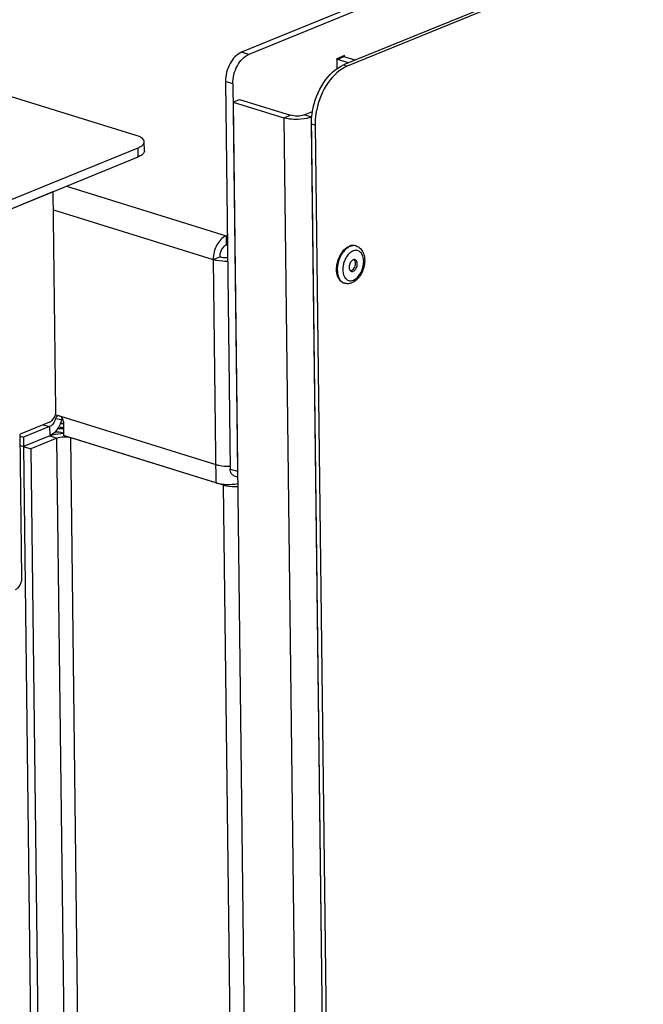
# Model space of a CAD drawing. Units: millimetres. Extents: x 0 to 7000, y 0 to 4950.
# Drawn here: x 6286 to 6413, y 1176 to 1378 of the extents above; entities that cross this region are included whole.
import ezdxf

# ---------------------------------------------------------------- set-up
doc = ezdxf.new("R2010")
doc.units = ezdxf.units.MM
doc.header["$LTSCALE"] = 385
for name, color, linetype in [('DIN7337A-4_0X7_0-AL-ST-ELVTEKEN', 7, 'CONTINUOUS'), ('P008A00008048TEKEN', 7, 'CONTINUOUS'), ('P012A11500048TEKEN', 7, 'CONTINUOUS'), ('P014A11500000TEKEN', 7, 'CONTINUOUS'), ('P157I00000000TEKEN', 7, 'CONTINUOUS'), ('P303A11500048TEKEN', 7, 'CONTINUOUS'), ('P420I11500000TEKEN', 7, 'CONTINUOUS'), ('P421I11500000TEKEN', 7, 'CONTINUOUS'), ('P422I11500000TEKEN', 7, 'CONTINUOUS'), ('P424I00008300TEKEN', 7, 'CONTINUOUS')]:
    doc.layers.add(name, color=color, linetype=linetype)

msp = doc.modelspace()

# ---------------------------------------------------------------- linework, layer by layer
at = {"layer": 'DIN7337A-4_0X7_0-AL-ST-ELVTEKEN', "color": 5, "linetype": 'Continuous'}
for p, q in [((6354.618, 1331.334), (6354.469, 1331.38)), ((6352.244, 1323.694), (6352.095, 1323.741))]:
    msp.add_line(p, q, dxfattribs=at)
for centre, radius, start, end in [((6354.839, 1328.28), 2.208, 117.35003, 119.70684), ((6354.758, 1328.439), 2.03, 112.25047, 117.38809), ((6354.699, 1328.579), 1.878, 110.16144, 112.20569), ((6354.149, 1329.826), 1.579, 72.74, 78.32818), ((6356.948, 1326.421), 5.068, 159.32451, 169.62856), ((6352.678, 1327.748), 1.812, 321.16972, 4.30405), ((6353.785, 1328.051), 0.644, 40.78305, 41.70206), ((6353.364, 1327.021), 0.803, 292.27921, 298.55334), ((6352.713, 1325.204), 1.581, 247.10423, 252.72973), ((6354.16, 1326.086), 2.211, 205.80033, 207.92095)]:
    msp.add_arc(centre, radius, start, end, dxfattribs=at)
for points, knots in [([(6354.469, 1331.38), (6354.277, 1331.44), (6353.85, 1331.485), (6353.438, 1331.378), (6353.237, 1331.296)], [0, 0, 0, 0, 0.481092, 1, 1, 1, 1]), ([(6351.071, 1328.823), (6351.106, 1328.907), (6351.247, 1329.233), (6351.417, 1329.546), (6351.559, 1329.77)], [0, 0, 0, 0, 0.2540283, 1, 1, 1, 1]), ([(6351.646, 1329.623), (6351.598, 1329.544), (6351.412, 1329.221), (6351.256, 1328.879), (6351.157, 1328.616)], [0, 0, 0, 0, 0.245936, 1, 1, 1, 1]), ([(6351.559, 1329.77), (6351.579, 1329.8), (6351.656, 1329.918), (6351.738, 1330.034), (6351.802, 1330.118)], [0, 0, 0, 0, 0.2529311, 1, 1, 1, 1]), ([(6353.386, 1331.25), (6353.041, 1331.109), (6352.367, 1330.634), (6351.87, 1329.991), (6351.646, 1329.623)], [0, 0, 0, 0, 0.4634089, 1, 1, 1, 1]), ([(6351.802, 1330.118), (6351.905, 1330.254), (6352.306, 1330.729), (6352.818, 1331.125), (6353.237, 1331.296)], [0, 0, 0, 0, 0.2740354, 1, 1, 1, 1]), ([(6353.124, 1329.706), (6353.027, 1329.606), (6352.646, 1329.158), (6352.365, 1328.63), (6352.207, 1328.211)], [0, 0, 0, 0, 0.2367587, 1, 1, 1, 1]), ([(6353.745, 1330.198), (6353.69, 1330.167), (6353.466, 1330.026), (6353.264, 1329.851), (6353.124, 1329.706)], [0, 0, 0, 0, 0.2375233, 1, 1, 1, 1]), ([(6354.469, 1331.373), (6354.296, 1331.408), (6353.921, 1331.421), (6353.562, 1331.322), (6353.386, 1331.25)], [0, 0, 0, 0, 0.4818442, 1, 1, 1, 1]), ([(6354.618, 1331.334), (6354.78, 1331.284), (6355.093, 1331.142), (6355.64, 1330.712), (6356.138, 1329.934), (6356.398, 1328.814), (6356.365, 1327.597), (6356.055, 1326.377), (6355.356, 1324.951), (6354.462, 1324.068), (6353.77, 1323.785)], [0, 0, 0, 0, 0.055229, 0.1108965, 0.2253135, 0.3485781, 0.4813992, 0.6194361, 0.7557309, 1, 1, 1, 1]), ([(6354.062, 1324.341), (6354.365, 1324.464), (6354.953, 1324.897), (6355.611, 1325.816), (6356.053, 1326.94), (6356.217, 1328.116), (6356.098, 1329.052), (6355.831, 1329.671), (6355.568, 1330.032), (6355.242, 1330.292), (6354.864, 1330.436), (6354.454, 1330.456), (6354.185, 1330.391), (6354.052, 1330.342)], [0, 0, 0, 0, 0.1196965, 0.2593529, 0.4096899, 0.5574628, 0.6903181, 0.7490674, 0.8026057, 0.8521261, 0.8997819, 0.9482559, 1, 1, 1, 1]), ([(6350.655, 1327.252), (6350.672, 1327.385), (6350.76, 1327.921), (6350.917, 1328.445), (6351.071, 1328.823)], [0, 0, 0, 0, 0.2479128, 1, 1, 1, 1]), ([(6351.157, 1328.616), (6351.106, 1328.482), (6350.925, 1327.947), (6350.814, 1327.387), (6350.778, 1326.966)], [0, 0, 0, 0, 0.2523364, 1, 1, 1, 1]), ([(6354.012, 1328.497), (6353.799, 1328.41), (6353.525, 1328.127), (6353.302, 1327.677), (6353.197, 1327.282), (6353.179, 1326.892), (6353.248, 1326.545), (6353.404, 1326.272), (6353.57, 1326.162), (6353.655, 1326.136)], [0, 0, 0, 0, 0.244115, 0.3878294, 0.5343129, 0.6739515, 0.7989176, 0.9060161, 1, 1, 1, 1]), ([(6354.397, 1328.523), (6354.337, 1328.542), (6354.203, 1328.556), (6354.074, 1328.522), (6354.012, 1328.497)], [0, 0, 0, 0, 0.4810678, 1, 1, 1, 1]), ([(6354.04, 1326.162), (6354.253, 1326.249), (6354.527, 1326.532), (6354.75, 1326.982), (6354.854, 1327.377), (6354.873, 1327.766), (6354.803, 1328.114), (6354.647, 1328.387), (6354.481, 1328.497), (6354.397, 1328.523)], [0, 0, 0, 0, 0.244115, 0.3878294, 0.5343129, 0.6739515, 0.7989176, 0.9060161, 1, 1, 1, 1]), ([(6354.368, 1328.329), (6354.362, 1328.342), (6354.334, 1328.392), (6354.3, 1328.439), (6354.272, 1328.472)], [0, 0, 0, 0, 0.2588094, 1, 1, 1, 1]), ([(6354.486, 1327.884), (6354.482, 1327.925), (6354.465, 1328.078), (6354.42, 1328.229), (6354.368, 1328.329)], [0, 0, 0, 0, 0.2682425, 1, 1, 1, 1]), ([(6350.613, 1326.293), (6350.61, 1326.371), (6350.602, 1326.691), (6350.624, 1327.012), (6350.655, 1327.252)], [0, 0, 0, 0, 0.2442269, 1, 1, 1, 1]), ([(6350.673, 1325.732), (6350.665, 1325.777), (6350.637, 1325.963), (6350.62, 1326.151), (6350.613, 1326.293)], [0, 0, 0, 0, 0.2447976, 1, 1, 1, 1]), ([(6352.095, 1323.741), (6351.916, 1323.796), (6351.565, 1323.981), (6351.143, 1324.434), (6350.834, 1325.033), (6350.715, 1325.489), (6350.673, 1325.732)], [0, 0, 0, 0, 0.2189597, 0.4530825, 0.7123462, 1, 1, 1, 1]), ([(6350.778, 1326.966), (6350.77, 1326.875), (6350.747, 1326.521), (6350.759, 1326.164), (6350.79, 1325.902)], [0, 0, 0, 0, 0.2574306, 1, 1, 1, 1]), ([(6350.79, 1325.902), (6350.821, 1325.652), (6350.918, 1325.177), (6351.194, 1324.541), (6351.585, 1324.044), (6351.923, 1323.822), (6352.098, 1323.748)], [0, 0, 0, 0, 0.2882331, 0.5489202, 0.7835388, 1, 1, 1, 1]), ([(6351.963, 1327.334), (6351.94, 1327.209), (6351.871, 1326.728), (6351.877, 1326.233), (6351.936, 1325.879)], [0, 0, 0, 0, 0.2612741, 1, 1, 1, 1]), ([(6351.936, 1325.879), (6351.948, 1325.811), (6351.999, 1325.552), (6352.084, 1325.299), (6352.169, 1325.124)], [0, 0, 0, 0, 0.2629398, 1, 1, 1, 1]), ([(6353.668, 1326.278), (6353.653, 1326.271), (6353.594, 1326.25), (6353.533, 1326.236), (6353.486, 1326.231)], [0, 0, 0, 0, 0.2591094, 1, 1, 1, 1]), ([(6353.655, 1326.136), (6353.715, 1326.117), (6353.848, 1326.103), (6353.977, 1326.136), (6354.04, 1326.162)], [0, 0, 0, 0, 0.4810678, 1, 1, 1, 1]), ([(6353.748, 1326.315), (6353.779, 1326.332), (6353.907, 1326.413), (6354.017, 1326.521), (6354.09, 1326.612)], [0, 0, 0, 0, 0.2328428, 1, 1, 1, 1]), ([(6352.206, 1325.051), (6352.216, 1325.032), (6352.256, 1324.96), (6352.3, 1324.89), (6352.335, 1324.839)], [0, 0, 0, 0, 0.2548591, 1, 1, 1, 1]), ([(6353.77, 1323.785), (6353.528, 1323.686), (6353.016, 1323.559), (6352.488, 1323.618), (6352.244, 1323.694)], [0, 0, 0, 0, 0.5050251, 1, 1, 1, 1]), ([(6352.335, 1324.839), (6352.431, 1324.702), (6352.655, 1324.46), (6353.093, 1324.237), (6353.584, 1324.193), (6353.906, 1324.277), (6354.062, 1324.341)], [0, 0, 0, 0, 0.2576217, 0.4980764, 0.7395976, 1, 1, 1, 1])]:
    msp.add_open_spline(points, degree=3, knots=knots, dxfattribs=at)
msp.add_open_spline([(6354.266, 1328.48), (6354.244, 1328.504), (6354.221, 1328.526), (6354.196, 1328.547)], degree=3, dxfattribs=at)
at = {"layer": 'P008A00008048TEKEN', "color": 5, "linetype": 'Continuous'}
for p, q in [((6295.256, 1343.578), (6327.973, 1333.411)), ((6292.627, 1338.751), (6325.344, 1328.584)), ((6328.248, 1333.523), (6327.973, 1333.411)), ((6327.973, 1333.411), (6327.996, 1331.543)), ((6325.344, 1328.584), (6326.682, 1329.13)), ((6325.344, 1328.584), (6325.899, 1282.823)), ((6292.982, 1296.774), (6325.854, 1286.558)), ((6293.044, 1295.969), (6294.288, 1295.759)), ((6294.635, 1295.329), (6294.669, 1292.528)), ((6291.822, 1294.312), (6286.474, 1292.13)), ((6290.517, 1294.718), (6291.822, 1294.312)), ((6291.822, 1294.312), (6291.845, 1292.444)), ((6285.799, 1292.339), (6286.474, 1292.13)), ((6286.474, 1292.13), (6286.496, 1290.262)), ((6291.845, 1292.444), (6286.496, 1290.262)), ((6325.899, 1282.823), (6294.669, 1292.528)), ((6285.822, 1290.471), (6286.496, 1290.262))]:
    msp.add_line(p, q, dxfattribs=at)
for centre, radius, start, end in [((6327.116, 1330.663), 2.879, 66.79511, 72.68172), ((6299.998, 1294.314), 5.89, 162.42585, 165.80678)]:
    msp.add_arc(centre, radius, start, end, dxfattribs=at)
for points, knots in [([(6327.973, 1333.411), (6327.156, 1333.077), (6325.814, 1331.502), (6325.332, 1329.602), (6325.344, 1328.584)], [0, 0, 0, 0, 0.4642354, 1, 1, 1, 1]), ([(6327.996, 1331.543), (6327.805, 1331.465), (6327.03, 1330.889), (6326.673, 1329.867), (6326.682, 1329.13)], [0, 0, 0, 0, 0.2185324, 1, 1, 1, 1]), ([(6325.344, 1328.584), (6325.557, 1328.518), (6326.529, 1328.282), (6327.538, 1328.224), (6328.312, 1328.253)], [0, 0, 0, 0, 0.2235548, 1, 1, 1, 1]), ([(6326.682, 1329.13), (6326.798, 1329.093), (6327.329, 1328.967), (6327.881, 1328.945), (6328.304, 1328.971)], [0, 0, 0, 0, 0.223482, 1, 1, 1, 1]), ([(6293.044, 1295.969), (6292.995, 1295.78), (6292.766, 1295.128), (6292.287, 1294.502), (6291.822, 1294.312)], [0, 0, 0, 0, 0.2800351, 1, 1, 1, 1]), ([(6294.288, 1295.759), (6294.191, 1295.38), (6293.733, 1294.076), (6292.775, 1292.824), (6291.845, 1292.444)], [0, 0, 0, 0, 0.2800298, 1, 1, 1, 1]), ([(6293.479, 1296.503), (6293.43, 1296.487), (6293.215, 1296.382), (6293.089, 1296.148), (6293.044, 1295.969)], [0, 0, 0, 0, 0.2182956, 1, 1, 1, 1]), ([(6294.385, 1296.094), (6294.351, 1296.143), (6294.216, 1296.312), (6294.031, 1296.448), (6293.88, 1296.494)], [0, 0, 0, 0, 0.2725159, 1, 1, 1, 1]), ([(6325.854, 1286.558), (6326.067, 1286.492), (6327.038, 1286.256), (6328.047, 1286.199), (6328.821, 1286.227)], [0, 0, 0, 0, 0.2235557, 1, 1, 1, 1]), ([(6325.899, 1282.823), (6326.586, 1282.609), (6328.086, 1282.421), (6329.586, 1282.509), (6330.348, 1282.652)], [0, 0, 0, 0, 0.4813063, 1, 1, 1, 1])]:
    msp.add_open_spline(points, degree=3, knots=knots, dxfattribs=at)
for points in [[(6327.996, 1331.543), (6328.092, 1331.513), (6328.185, 1331.472), (6328.274, 1331.424)], [(6293.88, 1296.494), (6293.753, 1296.534), (6293.606, 1296.544), (6293.479, 1296.503)], [(6294.635, 1295.329), (6294.632, 1295.598), (6294.538, 1295.874), (6294.385, 1296.094)]]:
    msp.add_open_spline(points, degree=3, dxfattribs=at)
at = {"layer": 'P012A11500048TEKEN', "color": 5, "linetype": 'Continuous'}
for p, q in [((6387.311, 1393.966), (6331.152, 1371.049)), ((6388.798, 1393.504), (6332.639, 1370.587)), ((6332.639, 1370.587), (6331.152, 1371.049)), ((6352.261, 1370.335), (6350.656, 1369.68)), ((6352.263, 1370.096), (6352.261, 1370.335)), ((6350.656, 1369.68), (6350.681, 1367.652)), ((6327.866, 1365.016), (6328.828, 1285.634)), ((6329.353, 1364.554), (6327.866, 1365.016)), ((6329.353, 1364.554), (6330.315, 1285.172)), ((6291.845, 1292.444), (6286.496, 1290.262)), ((6293.332, 1291.982), (6287.984, 1289.8)), ((6291.845, 1292.444), (6293.332, 1291.982)), ((6306.468, 208.656), (6293.332, 1291.982)), ((6309.292, 208.739), (6296.156, 1292.066)), ((6296.156, 1292.066), (6327.386, 1282.361)), ((6286.496, 1290.262), (6299.633, 206.935)), ((6286.496, 1290.262), (6287.984, 1289.8)), ((6287.984, 1289.8), (6301.12, 206.473)), ((6328.828, 1285.634), (6330.315, 1285.172)), ((6329.572, 1284.27), (6330.329, 1284.034)), ((6327.386, 1282.361), (6327.745, 1282.507)), ((6327.386, 1282.361), (6340.523, 199.034))]:
    msp.add_line(p, q, dxfattribs=at)
for points, knots in [([(6331.152, 1371.049), (6330.131, 1370.633), (6328.453, 1368.664), (6327.85, 1366.288), (6327.866, 1365.016)], [0, 0, 0, 0, 0.4642355, 1, 1, 1, 1]), ([(6329.353, 1364.554), (6329.337, 1365.826), (6329.94, 1368.202), (6331.618, 1370.17), (6332.639, 1370.587)], [0, 0, 0, 0, 0.5357645, 1, 1, 1, 1]), ([(6291.845, 1292.444), (6292.037, 1292.523), (6292.949, 1292.82), (6293.914, 1292.928), (6294.664, 1292.947)], [0, 0, 0, 0, 0.216815, 1, 1, 1, 1]), ([(6293.332, 1291.982), (6293.765, 1292.159), (6294.73, 1292.282), (6295.694, 1292.209), (6296.156, 1292.066)], [0, 0, 0, 0, 0.4913794, 1, 1, 1, 1]), ([(6329.572, 1284.27), (6329.344, 1284.34), (6328.917, 1284.77), (6328.832, 1285.329), (6328.828, 1285.634)], [0, 0, 0, 0, 0.4384923, 1, 1, 1, 1]), ([(6327.386, 1282.361), (6327.6, 1282.294), (6328.571, 1282.058), (6329.58, 1282.001), (6330.354, 1282.029)], [0, 0, 0, 0, 0.2235557, 1, 1, 1, 1])]:
    msp.add_open_spline(points, degree=3, knots=knots, dxfattribs=at)
at = {"layer": 'P014A11500000TEKEN', "color": 5, "linetype": 'Continuous'}
for p, q in [((6352.129, 1370.094), (6350.792, 1369.548)), ((6354.416, 1369.383), (6351.868, 1370.175)), ((6353.079, 1368.838), (6350.631, 1369.598)), ((6329.398, 1360.818), (6330.735, 1361.364)), ((6329.398, 1360.818), (6343.651, 185.404)), ((6329.398, 1360.818), (6339.808, 1357.583)), ((6330.735, 1361.364), (6341.145, 1358.129)), ((6339.808, 1357.583), (6341.145, 1358.129)), ((6343.97, 1358.212), (6345.691, 1358.915)), ((6345.457, 1357.75), (6343.97, 1358.212)), ((6354.339, 625.217), (6345.457, 1357.75)), ((6339.808, 1357.583), (6352.443, 315.589))]:
    msp.add_line(p, q, dxfattribs=at)
for points in [[(6343.97, 1358.212), (6343.098, 1357.856), (6342.045, 1357.849), (6341.145, 1358.129)], [(6340.975, 1357.334), (6340.581, 1357.388), (6340.188, 1357.465), (6339.808, 1357.583)], [(6342.695, 1357.249), (6342.121, 1357.232), (6341.544, 1357.257), (6340.975, 1357.334)], [(6345.152, 1357.638), (6344.365, 1357.378), (6343.524, 1357.273), (6342.695, 1357.249)]]:
    msp.add_open_spline(points, degree=3, dxfattribs=at)
msp.add_open_spline([(6345.457, 1357.75), (6345.408, 1357.73), (6345.307, 1357.691), (6345.205, 1357.655), (6345.152, 1357.638)], degree=3, knots=[0, 0, 0, 0, 0.4889605, 1, 1, 1, 1], dxfattribs=at)
at = {"layer": 'P157I00000000TEKEN', "color": 5, "linetype": 'Continuous'}
for p, q in [((6275.868, 1335.666), (6292.582, 1342.487)), ((6293.125, 1297.659), (6292.582, 1342.487)), ((6291.811, 1295.246), (6285.794, 1292.791)), ((6286.151, 1263.373), (6285.794, 1292.791))]:
    msp.add_line(p, q, dxfattribs=at)
for points in [[(6291.811, 1295.246), (6292.002, 1295.324), (6292.777, 1295.9), (6293.134, 1296.922), (6293.125, 1297.659)], [(6284.836, 1260.959), (6285.027, 1261.037), (6285.803, 1261.613), (6286.16, 1262.635), (6286.151, 1263.373)]]:
    msp.add_open_spline(points, degree=3, knots=[0, 0, 0, 0, 0.2185322, 1, 1, 1, 1], dxfattribs=at)
at = {"layer": 'P303A11500048TEKEN', "color": 5, "linetype": 'Continuous'}
for p, q in [((6413.455, 1392.941), (6352.79, 1368.185)), ((6408.538, 1391.469), (6352.046, 1368.416)), ((6352.046, 1368.416), (6352.79, 1368.185)), ((6354.244, 633.042), (6345.474, 1356.349)), ((6345.474, 1356.349), (6346.217, 1356.118)), ((6346.217, 1356.118), (6354.988, 632.811))]:
    msp.add_line(p, q, dxfattribs=at)
for points, knots in [([(6345.682, 1358.914), (6346.039, 1361.009), (6347.446, 1364.757), (6350.384, 1367.738), (6352.046, 1368.416)], [0, 0, 0, 0, 0.5421606, 1, 1, 1, 1]), ([(6352.79, 1368.185), (6351.211, 1367.541), (6348.38, 1364.765), (6346.95, 1361.241), (6346.535, 1359.26)], [0, 0, 0, 0, 0.4571801, 1, 1, 1, 1]), ([(6345.474, 1356.349), (6345.471, 1356.559), (6345.482, 1357.418), (6345.573, 1358.275), (6345.682, 1358.914)], [0, 0, 0, 0, 0.2446311, 1, 1, 1, 1]), ([(6346.535, 1359.26), (6346.48, 1358.997), (6346.29, 1357.96), (6346.208, 1356.903), (6346.217, 1356.118)], [0, 0, 0, 0, 0.2554922, 1, 1, 1, 1])]:
    msp.add_open_spline(points, degree=3, knots=knots, dxfattribs=at)
at = {"layer": 'P420I11500000TEKEN', "color": 5, "linetype": 'Continuous'}
for q in [(6294.662, 1293.125), (6294.663, 1293.026)]:
    msp.add_line((6294.525, 1293.069), q, dxfattribs=at)
msp.add_open_spline([(6292.911, 1293.228), (6293.45, 1293.261), (6294.008, 1293.229), (6294.525, 1293.069)], degree=3, dxfattribs=at)
for points, knots in [([(6293.492, 1293.952), (6293.58, 1293.95), (6293.755, 1293.945), (6293.929, 1293.936), (6294.016, 1293.93)], [0, 0, 0, 0, 0.5019463, 1, 1, 1, 1]), ([(6294.016, 1293.93), (6294.132, 1293.923), (6294.36, 1293.904), (6294.587, 1293.877), (6294.699, 1293.862)], [0, 0, 0, 0, 0.5058195, 1, 1, 1, 1])]:
    msp.add_open_spline(points, degree=3, knots=knots, dxfattribs=at)
at = {"layer": 'P421I11500000TEKEN', "color": 5, "linetype": 'Continuous'}
for p, q in [((6294.649, 1294.188), (6294.375, 1294.076)), ((6294.375, 1294.076), (6294.377, 1293.868)), ((6294.375, 1294.076), (6294.651, 1293.99))]:
    msp.add_line(p, q, dxfattribs=at)
msp.add_arc((6293.305, 1285.704), 9.25, 82.24973, 83.39156, dxfattribs=at)
for points, knots in [([(6294.375, 1294.076), (6294.266, 1294.11), (6294.031, 1294.166), (6293.792, 1294.201), (6293.665, 1294.215)], [0, 0, 0, 0, 0.4711354, 1, 1, 1, 1]), ([(6294.37, 1294.893), (6294.311, 1294.9), (6294.193, 1294.912), (6294.075, 1294.923), (6294.015, 1294.927)], [0, 0, 0, 0, 0.4970299, 1, 1, 1, 1])]:
    msp.add_open_spline(points, degree=3, knots=knots, dxfattribs=at)
at = {"layer": 'P422I11500000TEKEN', "color": 5, "linetype": 'Continuous'}
msp.add_line((6294.091, 1295.126), (6294.64, 1294.955), dxfattribs=at)
at = {"layer": 'P424I00008300TEKEN', "color": 5, "linetype": 'Continuous'}
for p, q in [((6309.566, 1353.967), (6237.146, 1376.473)), ((6311.246, 1350.796), (6311.223, 1352.664)), ((6275.845, 1337.534), (6309.942, 1351.448)), ((6309.964, 1349.58), (6309.942, 1351.448)), ((6275.868, 1335.666), (6309.964, 1349.58))]:
    msp.add_line(p, q, dxfattribs=at)
for points, knots in [([(6311.223, 1352.664), (6311.221, 1352.792), (6310.954, 1353.514), (6310.141, 1353.789), (6309.566, 1353.967)], [0, 0, 0, 0, 0.1759433, 1, 1, 1, 1]), ([(6311.246, 1350.796), (6311.246, 1350.752), (6311.238, 1350.663), (6311.213, 1350.578), (6311.196, 1350.536)], [0, 0, 0, 0, 0.4914057, 1, 1, 1, 1])]:
    msp.add_open_spline(points, degree=3, knots=knots, dxfattribs=at)
for points in [[(6309.942, 1351.448), (6310.201, 1351.554), (6310.456, 1351.68), (6310.684, 1351.843)], [(6310.684, 1351.843), (6310.95, 1352.034), (6311.227, 1352.337), (6311.223, 1352.664)], [(6310.761, 1350.016), (6310.52, 1349.832), (6310.245, 1349.695), (6309.964, 1349.58)], [(6311.196, 1350.536), (6311.113, 1350.326), (6310.941, 1350.153), (6310.761, 1350.016)]]:
    msp.add_open_spline(points, degree=3, dxfattribs=at)

doc.saveas('drawing.dxf')
